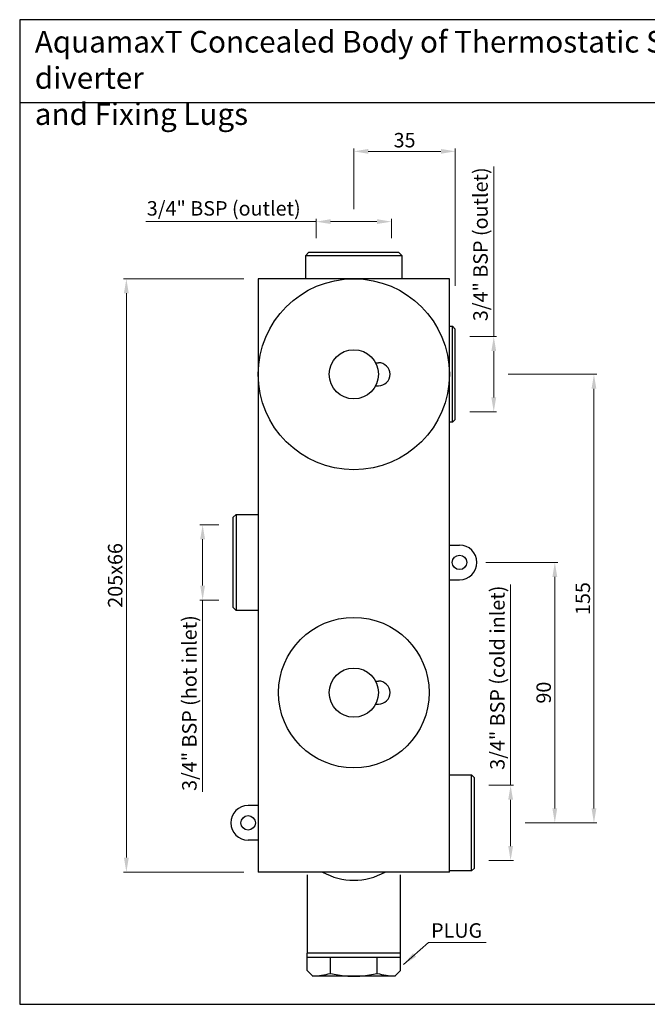
# Model space of a CAD drawing. Units: inches. Extents: x 1535 to 2016, y 1036 to 1376.
# Drawn here: x 1535 to 1752, y 1036 to 1376 of the extents above; entities that cross this region are included whole.
import ezdxf

# ---------------------------------------------------------------- set-up
doc = ezdxf.new("R2010")
doc.units = ezdxf.units.IN
doc.header["$MEASUREMENT"] = 0
doc.layers.get('Defpoints').update_dxf_attribs({"lineweight": 25})
doc.layers.add('0 @ 1', color=7, linetype='Continuous')
doc.styles.get("Standard").update_dxf_attribs({"font": 'arial.ttf'})
doc.dimstyles.new('VIKAS', dxfattribs={"dimtxt": 3, "dimasz": 3, "dimexe": 1, "dimexo": 3, "dimgap": 1, "dimtad": 3, "dimzin": 12, "dimdsep": 46, "dimtxsty": 'Standard', "dimcen": 0.2, "dimadec": 0, "dimazin": 3, "dimtfac": 1, "dimtofl": 0, "dimtmove": 0, "dimatfit": 3, "dimfxl": 0, "dimtolj": 1, "dimtzin": 0, "dimlwd": 9, "dimlwe": 9, "dimarcsym": 0})

# ---------------------------------------------------------------- blocks, each defined once
blk = doc.blocks.new('*D21')
at = {"color": 0, "lineweight": 9, "transparency": 16777216}
for p, q in [((1637.38, 1300.37), (1637.38, 1307.06)), ((1663.38, 1300.37), (1663.38, 1307.06)), ((1637.38, 1306.06), (1578.54, 1306.06)), ((1658.38, 1306.06), (1642.38, 1306.06))]:
    blk.add_line(p, q, dxfattribs=at)
at = {"color": 0, "transparency": 16777216}
for points in [[(1642.38, 1306.9), (1642.38, 1305.23), (1637.38, 1306.06)], [(1658.38, 1306.9), (1658.38, 1305.23), (1663.38, 1306.06)]]:
    blk.add_solid(points, dxfattribs=at)
at = {"layer": 'Defpoints', "color": 0, "transparency": 16777216}
for p in [(1663.38, 1306.06), (1637.38, 1295.37), (1663.38, 1295.37)]:
    blk.add_point(p, dxfattribs=at)
at = {"color": 0, "transparency": 16777216, "insert": (1605.46, 1310.64), "char_height": 5, "attachment_point": 5}
blk.add_mtext('\\A1;3/4" BSP (outlet) ', dxfattribs=at)
blk = doc.blocks.new('*D22')
at = {"color": 0, "lineweight": 9, "transparency": 16777216}
for p, q in [((1698.7, 1266.32), (1698.7, 1325.16)), ((1690.43, 1266.32), (1699.7, 1266.32)), ((1698.7, 1245.32), (1698.7, 1261.32)), ((1690.43, 1240.32), (1699.7, 1240.32))]:
    blk.add_line(p, q, dxfattribs=at)
at = {"color": 0, "transparency": 16777216}
for points in [[(1697.87, 1261.32), (1699.54, 1261.32), (1698.7, 1266.32)], [(1697.87, 1245.32), (1699.54, 1245.32), (1698.7, 1240.32)]]:
    blk.add_solid(points, dxfattribs=at)
at = {"layer": 'Defpoints', "color": 0, "transparency": 16777216}
for p in [(1685.43, 1266.32), (1685.43, 1240.32), (1698.7, 1240.32)]:
    blk.add_point(p, dxfattribs=at)
at = {"color": 0, "transparency": 16777216, "insert": (1694.12, 1298.24), "char_height": 5, "attachment_point": 5, "rotation": 90}
blk.add_mtext('\\A1;3/4" BSP (outlet)', dxfattribs=at)
blk = doc.blocks.new('*D23')
at = {"color": 0, "lineweight": 9, "transparency": 16777216}
for p, q in [((1603.75, 1201.32), (1597.17, 1201.32)), ((1598.17, 1196.32), (1598.17, 1180.32)), ((1603.75, 1175.32), (1597.17, 1175.32)), ((1598.17, 1175.32), (1598.17, 1109.1))]:
    blk.add_line(p, q, dxfattribs=at)
at = {"color": 0, "transparency": 16777216}
for points in [[(1597.33, 1196.32), (1599, 1196.32), (1598.17, 1201.32)], [(1597.33, 1180.32), (1599, 1180.32), (1598.17, 1175.32)]]:
    blk.add_solid(points, dxfattribs=at)
at = {"layer": 'Defpoints', "color": 0, "transparency": 16777216}
for p in [(1608.75, 1201.32), (1598.17, 1175.32), (1608.75, 1175.32)]:
    blk.add_point(p, dxfattribs=at)
at = {"color": 0, "transparency": 16777216, "insert": (1593.59, 1139.71), "char_height": 5, "attachment_point": 5, "rotation": 90}
blk.add_mtext('\\A1;3/4" BSP (hot inlet)', dxfattribs=at)
blk = doc.blocks.new('*D24')
at = {"color": 0, "lineweight": 9, "transparency": 16777216}
for p, q in [((1704.52, 1111.32), (1704.52, 1180.64)), ((1697.01, 1111.32), (1705.52, 1111.32)), ((1704.52, 1090.32), (1704.52, 1106.32)), ((1697.01, 1085.32), (1705.52, 1085.32))]:
    blk.add_line(p, q, dxfattribs=at)
at = {"color": 0, "transparency": 16777216}
for points in [[(1703.69, 1106.32), (1705.36, 1106.32), (1704.52, 1111.32)], [(1703.69, 1090.32), (1705.36, 1090.32), (1704.52, 1085.32)]]:
    blk.add_solid(points, dxfattribs=at)
at = {"layer": 'Defpoints', "color": 0, "transparency": 16777216}
for p in [(1692.01, 1111.32), (1692.01, 1085.32), (1704.52, 1085.32)]:
    blk.add_point(p, dxfattribs=at)
at = {"color": 0, "transparency": 16777216, "insert": (1699.95, 1148.48), "char_height": 5, "attachment_point": 5, "rotation": 90}
blk.add_mtext('\\A1;3/4" BSP (cold inlet)', dxfattribs=at)
blk = doc.blocks.new('*D18')
at = {"color": 0, "lineweight": 9, "transparency": 16777216}
for p, q in [((1703.7, 1253.32), (1734.3, 1253.32)), ((1733.3, 1248.32), (1733.3, 1103.32)), ((1709.52, 1098.32), (1734.3, 1098.32))]:
    blk.add_line(p, q, dxfattribs=at)
at = {"color": 0, "transparency": 16777216}
for points in [[(1732.46, 1248.32), (1734.13, 1248.32), (1733.3, 1253.32)], [(1732.46, 1103.32), (1734.13, 1103.32), (1733.3, 1098.32)]]:
    blk.add_solid(points, dxfattribs=at)
at = {"layer": 'Defpoints', "color": 0, "transparency": 16777216}
for p in [(1698.7, 1253.32), (1704.52, 1098.32), (1733.3, 1098.32)]:
    blk.add_point(p, dxfattribs=at)
at = {"color": 0, "transparency": 16777216, "insert": (1729.44, 1175.82), "char_height": 5, "attachment_point": 5, "rotation": 90}
blk.add_mtext('\\A1;155', dxfattribs=at)
blk = doc.blocks.new('*D19')
at = {"color": 0, "lineweight": 9, "transparency": 16777216}
for p, q in [((1695.95, 1188.32), (1720.79, 1188.32)), ((1719.79, 1183.32), (1719.79, 1103.32)), ((1709.52, 1098.32), (1720.79, 1098.32))]:
    blk.add_line(p, q, dxfattribs=at)
at = {"color": 0, "transparency": 16777216}
for points in [[(1718.96, 1183.32), (1720.62, 1183.32), (1719.79, 1188.32)], [(1718.96, 1103.32), (1720.62, 1103.32), (1719.79, 1098.32)]]:
    blk.add_solid(points, dxfattribs=at)
at = {"layer": 'Defpoints', "color": 0, "transparency": 16777216}
for p in [(1690.95, 1188.32), (1704.52, 1098.32), (1719.79, 1098.32)]:
    blk.add_point(p, dxfattribs=at)
at = {"color": 0, "transparency": 16777216, "insert": (1715.94, 1143.32), "char_height": 5, "attachment_point": 5, "rotation": 90}
blk.add_mtext('\\A1;90', dxfattribs=at)
blk = doc.blocks.new('*D20')
at = {"color": 0, "lineweight": 9, "transparency": 16777216}
for p, q in [((1650.38, 1310.37), (1650.38, 1331.34)), ((1655.38, 1330.34), (1680.43, 1330.34)), ((1685.43, 1283.92), (1685.43, 1331.34))]:
    blk.add_line(p, q, dxfattribs=at)
at = {"color": 0, "transparency": 16777216}
for points in [[(1655.38, 1331.17), (1655.38, 1329.51), (1650.38, 1330.34)], [(1680.43, 1331.17), (1680.43, 1329.51), (1685.43, 1330.34)]]:
    blk.add_solid(points, dxfattribs=at)
at = {"layer": 'Defpoints', "color": 0, "transparency": 16777216}
for p in [(1685.43, 1330.34), (1650.38, 1295.37), (1685.43, 1268.92)]:
    blk.add_point(p, dxfattribs=at)
at = {"color": 0, "transparency": 16777216, "insert": (1667.9, 1334.2), "char_height": 5, "attachment_point": 5}
blk.add_mtext('\\A1;35', dxfattribs=at)
blk = doc.blocks.new('*D47')
at = {"color": 0, "lineweight": 9, "transparency": 16777216}
for p, q in [((1612.38, 1286.32), (1570.83, 1286.32)), ((1571.83, 1281.32), (1571.83, 1086.32)), ((1612.38, 1081.32), (1570.83, 1081.32))]:
    blk.add_line(p, q, dxfattribs=at)
at = {"color": 0, "transparency": 16777216}
for points in [[(1570.99, 1281.32), (1572.66, 1281.32), (1571.83, 1286.32)], [(1570.99, 1086.32), (1572.66, 1086.32), (1571.83, 1081.32)]]:
    blk.add_solid(points, dxfattribs=at)
at = {"layer": 'Defpoints', "color": 0, "transparency": 16777216}
for p in [(1617.38, 1286.32), (1571.83, 1081.32), (1617.38, 1081.32)]:
    blk.add_point(p, dxfattribs=at)
at = {"color": 0, "transparency": 16777216, "insert": (1567.97, 1183.82), "char_height": 5, "attachment_point": 5, "rotation": 90}
blk.add_mtext('\\A1;205x66', dxfattribs=at)

msp = doc.modelspace()

# ---------------------------------------------------------------- linework, layer by layer
for p, q in [((1534.997, 1347.178), (2016.137, 1347.178)), ((1633.778, 1294.369), (1634.778, 1295.369)), ((1633.778, 1286.317), (1633.778, 1294.369)), ((1633.778, 1294.369), (1666.978, 1294.369)), ((1665.978, 1295.369), (1634.778, 1295.369)), ((1665.978, 1295.369), (1666.978, 1294.369)), ((1666.978, 1294.369), (1666.978, 1286.317)), ((1683.378, 1269.917), (1684.425, 1269.917)), ((1685.425, 1268.917), (1684.425, 1269.917)), ((1684.425, 1236.717), (1684.425, 1269.917)), ((1685.425, 1237.717), (1685.425, 1268.917)), ((1684.425, 1236.717), (1683.378, 1236.717)), ((1685.425, 1237.717), (1684.425, 1236.717)), ((1609.748, 1204.917), (1608.748, 1203.917)), ((1609.748, 1204.917), (1617.378, 1204.917)), ((1609.748, 1204.917), (1609.748, 1171.717)), ((1608.748, 1172.717), (1608.748, 1203.917)), ((1683.378, 1194.317), (1686.878, 1194.317)), ((1683.378, 1182.317), (1686.878, 1182.317)), ((1609.748, 1171.717), (1608.748, 1172.717)), ((1617.378, 1171.717), (1609.748, 1171.717)), ((1683.378, 1114.917), (1691.008, 1114.917)), ((1692.008, 1113.917), (1691.008, 1114.917)), ((1691.008, 1081.717), (1691.008, 1114.917)), ((1692.008, 1082.717), (1692.008, 1113.917)), ((1617.378, 1104.317), (1613.878, 1104.317)), ((1617.378, 1092.317), (1613.878, 1092.317)), ((1692.008, 1082.717), (1691.008, 1081.717)), ((1634.281, 1080.317), (1634.281, 1053.317)), ((1666.475, 1053.317), (1666.475, 1080.317)), ((1691.008, 1081.717), (1683.378, 1081.717)), ((1634.212, 1047.317), (1634.212, 1053.317)), ((1666.544, 1053.317), (1634.212, 1053.317)), ((1666.544, 1051.817), (1634.212, 1051.817)), ((1666.475, 1053.317), (1634.281, 1053.317)), ((1642.295, 1046.317), (1642.295, 1051.817)), ((1658.461, 1046.317), (1658.461, 1051.817)), ((1666.544, 1047.317), (1666.544, 1053.317)), ((1634.212, 1047.317), (1636.212, 1045.317)), ((1664.544, 1045.317), (1636.212, 1045.317)), ((1666.544, 1047.317), (1664.544, 1045.317))]:
    msp.add_line(p, q)
at = {"color": 2}
for p, q in [((1683.378, 1286.317), (1617.378, 1286.317)), ((1617.378, 1286.317), (1617.378, 1081.317)), ((1683.378, 1081.317), (1683.378, 1286.317)), ((1657.878, 1257.317), (1658.878, 1257.317)), ((1657.878, 1249.317), (1658.878, 1249.317)), ((1657.878, 1147.317), (1658.878, 1147.317)), ((1657.878, 1139.317), (1658.878, 1139.317)), ((1683.378, 1081.317), (1617.378, 1081.317))]:
    msp.add_line(p, q, dxfattribs=at)
msp.add_lwpolyline([(1534.997, 1375.83), (1534.997, 1035.63), (2016.137, 1035.63), (2016.137, 1375.83)], close=True)
for centre, radius in [((1650.378, 1253.317), 33), ((1650.378, 1253.317), 8.5), ((1650.378, 1143.317), 26), ((1650.378, 1143.317), 8.5)]:
    msp.add_circle(centre, radius, dxfattribs=at)
for centre in [(1686.878, 1188.317), (1613.878, 1098.317)]:
    msp.add_circle(centre, 2.5)
for centre in [(1658.878, 1253.317), (1658.878, 1143.317)]:
    msp.add_arc(centre, 4, 270, 90, dxfattribs=at)
for centre, radius, start, end in [((1686.878, 1188.317), 6, 270, 90), ((1613.878, 1098.317), 6, 90, 270), ((1650.378, 1100.645), 22.133, 240.83994, 299.16006), ((1634.212, 1078.484), 33.167, 273.35854, 284.10535), ((1650.378, 1078.484), 33.167, 255.89465, 284.10535), ((1666.544, 1078.484), 33.167, 255.89465, 266.64146)]:
    msp.add_arc(centre, radius, start, end)

# ---------------------------------------------------------------- texts
at = {"insert": (1540.219, 1371.973), "char_height": 7.5, "width": 368.04721, "attachment_point": 1}
msp.add_mtext('AquamaxT Concealed Body of Thermostatic Shower Mixer with 2-way diverter \\Pand Fixing Lugs', dxfattribs=at)
at = {"insert": (1677.055, 1063.637), "char_height": 5, "attachment_point": 1}
msp.add_mtext_dynamic_manual_height_columns('PLUG', width=1.69888, gutter_width=1, heights=[0], dxfattribs=at)

# ---------------------------------------------------------------- dimensions: what is measured, and where the dimension line sits
at = {"layer": '0 @ 1'}
dim = msp.add_linear_dim(base=(1685.425, 1330.341), p1=(1650.378, 1295.369), p2=(1685.425, 1268.917), dimstyle='VIKAS', override={"dimscale": 1, "dimtxt": 5, "dimasz": 5, "dimexo": 15, "dimgap": 1.3, "dimdec": 0, "dimtix": 0, "dimtofl": 0, "dimtmove": 0, "dimatfit": 3}, dxfattribs=at)
dim.commit()
dim.dimension.update_dxf_attribs({"geometry": '*D20', "text_midpoint": (1667.902, 1334.195)})
for base, p1, p2, text, picture, middle in [((1698.702, 1240.317), (1685.425, 1266.317), (1685.425, 1240.317), '3/4" BSP (outlet)', '*D22', (1698.702, 1298.238)), ((1704.525, 1085.317), (1692.008, 1111.317), (1692.008, 1085.317), '3/4" BSP (cold inlet)', '*D24', (1704.525, 1148.478))]:
    dim = msp.add_linear_dim(base=base, p1=p1, p2=p2, angle=90, text=text, dimstyle='VIKAS', override={"dimscale": 1, "dimtxt": 5, "dimasz": 5, "dimexo": 5, "dimgap": 1.3, "dimtix": 0, "dimtofl": 0, "dimtmove": 0, "dimatfit": 3}, dxfattribs=at)
    dim.commit()
    dim.dimension.update_dxf_attribs({"geometry": picture, "text_midpoint": middle, "dimtype": 160})
dim = msp.add_linear_dim(base=(1663.378, 1306.062), p1=(1637.378, 1295.369), p2=(1663.378, 1295.369), text='3/4" BSP (outlet) ', dimstyle='VIKAS', override={"dimscale": 1, "dimtxt": 5, "dimasz": 5, "dimexo": 5, "dimgap": 1.3, "dimtix": 0, "dimtofl": 0, "dimtmove": 0, "dimatfit": 3}, dxfattribs=at)
dim.commit()
dim.dimension.update_dxf_attribs({"geometry": '*D21', "text_midpoint": (1605.457, 1306.062), "dimtype": 160})
for base, p1, p2, text, picture, middle in [((1571.828, 1081.317), (1617.378, 1286.317), (1617.378, 1081.317), '205x66', '*D47', (1567.975, 1183.817)), ((1598.168, 1175.317), (1608.748, 1201.317), (1608.748, 1175.317), '3/4" BSP (hot inlet)', '*D23', (1593.59, 1139.708))]:
    dim = msp.add_linear_dim(base=base, p1=p1, p2=p2, angle=90, text=text, dimstyle='VIKAS', override={"dimscale": 1, "dimtxt": 5, "dimasz": 5, "dimexo": 5, "dimgap": 1.3, "dimtix": 0, "dimtofl": 0, "dimtmove": 0, "dimatfit": 3}, dxfattribs=at)
    dim.commit()
    dim.dimension.update_dxf_attribs({"geometry": picture, "text_midpoint": middle})
for base, p1, picture, middle in [((1733.296, 1098.317), (1698.702, 1253.317), '*D18', (1729.443, 1175.817)), ((1719.79, 1098.317), (1690.953, 1188.317), '*D19', (1715.937, 1143.317))]:
    dim = msp.add_linear_dim(base=base, p1=p1, p2=(1704.525, 1098.317), angle=90, dimstyle='VIKAS', override={"dimscale": 1, "dimtxt": 5, "dimasz": 5, "dimexo": 5, "dimgap": 1.3, "dimtix": 0, "dimtofl": 0, "dimtmove": 0, "dimatfit": 3}, dxfattribs=at)
    dim.commit()
    dim.dimension.update_dxf_attribs({"geometry": picture, "text_midpoint": middle})

# ---------------------------------------------------------------- leaders
msp.add_leader([(1667.573, 1049.375), (1676.182, 1056.949), (1696.028, 1056.949)], dimstyle='VIKAS', override={"dimscale": 1, "dimasz": 5, "dimgap": 1, "dimtad": 0}, dxfattribs=at)

doc.saveas('drawing.dxf')
